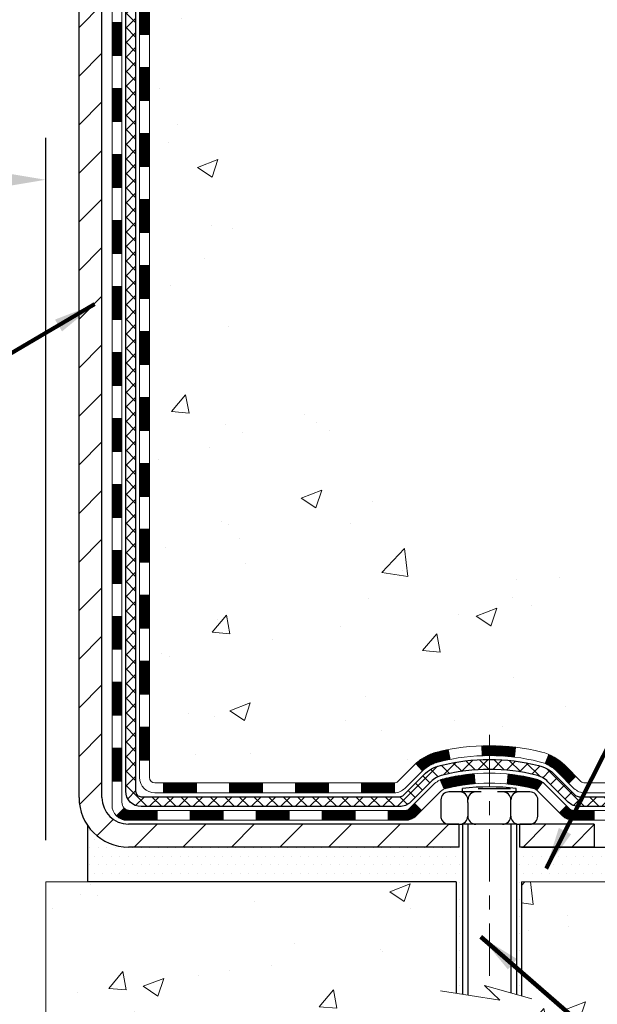
# Model space of a CAD drawing. Extents: x -7 to 3254, y -7 to 1977.
# Drawn here: x 20 to 25, y 8 to 15 of the extents above; entities that cross this region are included whole.
import ezdxf

# ---------------------------------------------------------------- set-up
doc = ezdxf.new("R2010")
doc.units = 0
doc.header["$LTSCALE"] = 5
doc.header["$MEASUREMENT"] = 0
doc.linetypes.add('CENTERX2', pattern=[4, 2.5, -0.5, 0.5, -0.5])
doc.layers.get('DEFPOINTS').update_dxf_attribs({"linetype": 'CONTINUOUS'})
for name, color, linetype, lineweight in [('CENTERLINE - L', 1, 'CENTERX2', 18), ('CONCRETE - H', 130, 'CONTINUOUS', 9), ('CONCRETE - L', 132, 'CONTINUOUS', 13), ('DECK COAT - H', 20, 'CONTINUOUS', 20), ('DECK COAT - L', 22, 'CONTINUOUS', 18), ('DIMS', 50, 'CONTINUOUS', 25), ('MIG FOOT - H', 251, 'CONTINUOUS', 20), ('MIG FOOT - L', 7, 'CONTINUOUS', 30), ('PVC SIDESHEET - H', 170, 'CONTINUOUS', 20), ('PVC SIDESHEET - L', 150, 'CONTINUOUS', 25), ('SCREW - L', 1, 'CONTINUOUS', 25), ('SETTING BED - H', 210, 'CONTINUOUS', 20), ('SETTING BED - L', 212, 'CONTINUOUS', 25), ('TEXT - 4', 241, 'CONTINUOUS', 25)]:
    doc.layers.add(name, color=color, linetype=linetype, lineweight=lineweight)
doc.layers.add('DECKCOAT', color=1, linetype='CONTINUOUS')
doc.layers.add('METAL11', color=7, linetype='CONTINUOUS')
doc.styles.add('ROMANS', font='romans', dxfattribs={"width": 0.9})
doc.dimstyles.get("Standard").update_dxf_attribs({"dimtxt": 0.18, "dimasz": 0.18, "dimexe": 0.18, "dimexo": 0.0625, "dimgap": 0.09, "dimtad": 0, "dimtih": 1, "dimtoh": 1, "dimdec": 4, "dimzin": 0, "dimdsep": 46, "dimtxsty": 'Standard', "dimcen": 0.09, "dimadec": 0, "dimazin": 0, "dimtfac": 1, "dimtdec": 4, "dimtofl": 0, "dimtmove": 0, "dimatfit": 3, "dimfxl": 1, "dimtolj": 1, "dimtzin": 0, "dimarcsym": 0})

# ---------------------------------------------------------------- blocks, each defined once
blk = doc.blocks.new('*D23')
at = {"layer": 'DEFPOINTS', "color": 0, "transparency": 16777216}
for p in [(30.07852970475892, 20.19314595287869), (24.87500145488548, 8.990322024876946), (25.32541933614278, 8.990322024876946)]:
    blk.add_point(p, dxfattribs=at)
at = {"layer": 'DIMS', "color": 0, "lineweight": -2, "transparency": 16777216}
for p, q in [((29.77852970475892, 20.19314595287869), (25.02541933614278, 20.19314595287869)), ((25.32541933614278, 19.89314595287869), (25.32541933614278, 17.04822456684514)), ((25.32541933614278, 9.290322024876946), (25.32541933614278, 15.64822456684514)), ((25.17500145488548, 8.990322024876946), (25.62541933614278, 8.990322024876946))]:
    blk.add_line(p, q, dxfattribs=at)
at = {"layer": 'DIMS', "color": 0, "transparency": 16777216}
for points in [[(25.27541933614278, 19.89314595287869), (25.37541933614278, 19.89314595287869), (25.32541933614278, 20.19314595287869)], [(25.27541933614278, 9.290322024876946), (25.37541933614278, 9.290322024876946), (25.32541933614278, 8.990322024876946)]]:
    blk.add_solid(points, dxfattribs=at)
at = {"layer": 'DIMS', "color": 0, "transparency": 16777216, "insert": (25.32541933614277, 16.34822456684515), "char_height": 0.3, "attachment_point": 5}
blk.add_mtext('\\A1;11 3/16 IN\\P [284.6mm]', dxfattribs=at)
blk = doc.blocks.new('*D34')
at = {"layer": 'DEFPOINTS', "color": 0, "transparency": 16777216}
for p in [(8.578529704761365, 14.75583023386957), (20.57852970476137, 13.76918404803223), (20.57852970476137, 8.740321649614543)]:
    blk.add_point(p, dxfattribs=at)
at = {"layer": 'DIMS', "color": 0, "lineweight": -2, "transparency": 16777216}
for p, q in [((8.578529704761365, 14.45583023386957), (8.578529704761365, 13.46918404803223)), ((20.57852970476137, 9.040321649614544), (20.57852970476137, 14.06918404803223)), ((8.878529704761366, 13.76918404803223), (12.93123178076315, 13.76918404803223)), ((20.27852970476136, 13.76918404803223), (15.98123178076315, 13.76918404803223))]:
    blk.add_line(p, q, dxfattribs=at)
at = {"layer": 'DIMS', "color": 0, "transparency": 16777216}
for points in [[(8.878529704761366, 13.81918404803223), (8.878529704761366, 13.71918404803223), (8.578529704761365, 13.76918404803223)], [(20.27852970476136, 13.81918404803223), (20.27852970476136, 13.71918404803223), (20.57852970476137, 13.76918404803223)]]:
    blk.add_solid(points, dxfattribs=at)
at = {"layer": 'DIMS', "color": 0, "transparency": 16777216, "insert": (14.45623178076315, 13.76918404803223), "char_height": 0.3, "attachment_point": 5}
blk.add_mtext('\\A1;12 IN\\P [304.8mm]', dxfattribs=at)

msp = doc.modelspace()

# ---------------------------------------------------------------- hatches: boundary and pattern name
at = {"layer": 'CONCRETE - H'}
h = msp.add_hatch(dxfattribs=at)
h.set_pattern_fill('AR-CONC', color=256, scale=0.21)
h.set_pattern_definition([(49.99999999999999, (0, 0), (1.506246383461582, -0.1317794834634497), [0.1575, -1.7325]), (355, (0, 0), (-0.2913778005873, 1.579603480770025), [0.126, -1.386]), (100.45144446, (0.1255205301, -0.0109816224), (1.214868578126935, 1.447823981034122), [0.1338544032, -1.4723984352]), (46.18420000000002, (0, 0.42), (2.241206794410302, -0.3475904896654607), [0.23625, -2.598749999999999]), (96.63563549, (0.1867671645, 0.3910340553), (1.96279008591588, 2.045649061626556), [0.2007817182, -2.208598895999999]), (351.1841639899999, (0, 0.42), (1.962790084615023, 2.045649060566979), [0.189, -2.0790000021]), (21, (0.21, 0.315), (1.25350480944877, -0.8454996703972115), [0.1575, -1.7325]), (326.0000000000001, (0.21, 0.315), (0.5109621970353216, 1.522815094598391), [0.126, -1.386]), (71.45144474, (0.3144587334, 0.2445416946), (1.764466991132939, 0.677315420893343), [0.133854399, -1.4723984352]), (37.50000000000001, (0, 0), (0.0255356961663104, 0.6990770930457542), [0, -1.3692, 0, -1.407, 0, -1.39125]), (7.499999999999999, (0, 0), (0.552446028628512, 0.8282645949529565), [0, -0.8021999999999999, 0, -1.3377, 0, -0.53025]), (327.5, (-0.4683, 0), (1.121027115962059, -0.04736523064219748), [0, -0.525, 0, -1.638, 0, -2.1735]), (317.5, (-0.6783, 0), (1.224690955619011, 0.2102204628978672), [0, -0.6825, 0, -1.0878, 0, -1.5435])])
edge = h.paths.add_edge_path()
edge.add_spline(control_points=[(31.13458818010707, 20.19314595287869), (31.43539049322888, 17.75962219131225), (22.26054258523809, 22.09673971496813), (20.52866892937521, 9.94865246392158), (27.49568827591565, 11.02837955972391), (27.49881352951054, 8.99335060675195), (27.68974834830857, 8.740321649634325)], knot_values=[0, 0, 0, 0, 6.792790343250413, 14.25659155228506, 18.94659182756478, 19.81661350526292, 19.81661350526292, 19.81661350526292, 19.81661350526292], degree=3, periodic=0)
edge.add_line((27.68974834830863, 8.740321649632278), (27.19674518031076, 8.74032164963296))
edge.add_line((27.19674518031076, 8.74032164963296), (27.19674366433145, 8.937171658146099))
edge.add_line((27.19674366433145, 8.937171658146099), (26.52706299628659, 8.937171658146099))
edge.add_arc((26.52706299658698, 8.976541660428316), 0.03937000228221699, 239.99490622574478, 269.9999995628391, ccw=False)
edge.add_line((26.50737496433385, 8.942447988497861), (26.37161405671361, 9.020829584993521))
edge.add_arc((26.31649908866875, 8.92536065814591), 0.110236000000095, 60.00181964785741, 89.99999999987259)
edge.add_line((26.31649908866899, 9.035596658146005), (25.40854114763994, 9.035596658146005))
edge.add_arc((25.40854114794486, 9.074966660459717), 0.03937000231371179, 239.9949062406729, 269.9999995562366, ccw=False)
edge.add_line((25.38885311568487, 9.040872988496858), (24.70876592952595, 9.433520991255477))
edge.add_arc((24.6487690207534, 9.329596158140584), 0.1200000000009194, 60.00170426863298, 89.9999999998202)
edge.add_line((24.64876902075378, 9.449596158141503), (24.43732763819401, 9.449596158141844))
edge.add_arc((24.43732763849848, 9.488966159674321), 0.03937000153247716, 224.9937611147373, 269.9999995568933, ccw=False)
edge.add_line((24.40948581226354, 9.461130396121462), (24.2930223200861, 9.57759388829902))
edge.add_arc((24.04332034577822, 9.327891913990927), 0.3531319186176872, 45.00000000002549, 76.09799910886395)
edge.add_arc((23.75403575269627, 8.159122140551062), 1.557170273115276, 76.09799910896278, 103.902000891072)
edge.add_arc((23.46475115961348, 9.327891913990339), 0.3531319186180545, 103.9020008911338, 132.1169401458474)
edge.add_line((23.22792466391172, 9.589837257297859), (23.09858266117618, 9.461127364169897))
edge.add_arc((23.07074386676365, 9.488966158790378), 0.03937000076536298, 269.9955881796125, 314.9999997860107, ccw=False)
edge.add_line((23.07074083524242, 9.44959615814173), (21.35983573275843, 9.44959615814173))
edge.add_arc((21.35983876491281, 9.488966158224226), 0.03937000019925922, 180.0000001201117, 269.99558725810505, ccw=False)
edge.add_line((21.32046876471355, 9.488966158141693), (21.32046876471094, 17.54685828378274))
edge.add_arc((21.3598387647108, 17.54685828378287), 0.03936999999985957, 107.30237723719759, 180.0000000001861, ccw=False)
edge.add_arc((21.22052672394263, 17.99407239761923), 0.4290404058596113, 287.3023772371861, 306.9749010396761)
edge.add_arc((21.14404038413385, 18.05618048975848), 0.5251995961844237, 309.566644175653, 345.6920565175341)
edge.add_arc((20.07409019773501, 18.34303551657555), 1.632909065609131, 345.2170686115318, 355.1808035833498)
edge.add_arc((20.34325666991237, 18.10910759213673), 1.361411651893431, 4.074979495413017, 18.33505396016206)
edge.add_arc((21.2087860476443, 18.40166249690703), 0.4478254090913846, 17.6402559384931, 71.87109708272585)
edge.add_arc((21.37886381620807, 18.87884606115337), 0.06004988997899548, 193.4822306558128, 239.2153921070368, ccw=False)
edge.add_line((21.32046876471094, 18.86484580232946), (21.32046876471094, 19.05408085118802))
edge.add_line((21.32046876471094, 19.05408085118802), (21.22204376471126, 19.05408085118802))
edge.add_line((21.22204376471126, 19.05408085118802), (21.22204376471126, 19.05863340730809))
edge.add_arc((21.26141376471119, 19.05863340730838), 0.03936999999993063, 122.90315213937961, 180.0000000004136, ccw=False)
edge.add_line((21.24002716807536, 19.09168806483694), (21.55524510853121, 19.29563629630979))
edge.add_arc((21.37427302160493, 19.49678629054911), 0.2705775608377921, 311.9773110940715, 358.530711149275)
edge.add_line((21.64476161992133, 19.48984837949752), (21.93267430013333, 19.48984837949752))
edge.add_arc((21.93387814167676, 19.56738469543438), 0.07754566089423381, 269.11048781214, 360.8895121878601)
edge.add_line((22.01141445761363, 19.56858853697781), (22.01141445761363, 20.19314595287858))
edge.add_line((22.01141445761363, 20.19314595287858), (31.13458818010707, 20.19314595287858))
h = msp.add_hatch(dxfattribs=at)
h.set_pattern_fill('AR-CONC', color=256, scale=0.21)
h.set_pattern_definition([(49.99999999999999, (-300.3723017250776, 657.7406290017213), (1.506246383461582, -0.1317794834634497), [0.1575, -1.7325]), (355, (-300.3723017250776, 657.7406290017213), (-0.2913778005873, 1.579603480770025), [0.126, -1.386]), (100.45144446, (-300.2467811949776, 657.7296473793214), (1.214868578126935, 1.447823981034122), [0.1338544031999999, -1.472398435199999]), (46.18420000000002, (-300.3723017250776, 658.1606290017213), (2.241206794410302, -0.3475904896654607), [0.2362499999999999, -2.598749999999998]), (96.63563549, (-300.1855345605776, 658.1316630570213), (1.96279008591588, 2.045649061626556), [0.2007817182, -2.208598895999999]), (351.1841639899999, (-300.3723017250776, 658.1606290017213), (1.962790084615023, 2.045649060566979), [0.189, -2.0790000021]), (21, (-300.1623017250776, 658.0556290017214), (1.25350480944877, -0.8454996703972115), [0.1575, -1.7325]), (326.0000000000001, (-300.1623017250776, 658.0556290017214), (0.5109621970353216, 1.522815094598391), [0.126, -1.386]), (71.45144474, (-300.0578429916776, 657.9851706963213), (1.764466991132939, 0.677315420893343), [0.133854399, -1.4723984352]), (37.50000000000001, (-300.3723017250776, 657.7406290017213), (0.0255356961663104, 0.6990770930457542), [0, -1.3692, 0, -1.407, 0, -1.39125]), (7.499999999999999, (-300.3723017250776, 657.7406290017213), (0.552446028628512, 0.8282645949529565), [0, -0.8021999999999999, 0, -1.3377, 0, -0.53025]), (327.5, (-300.8406017250776, 657.7406290017213), (1.121027115962059, -0.04736523064219748), [0, -0.525, 0, -1.638, 0, -2.1735]), (317.5, (-301.0506017250776, 657.7406290017213), (1.224690955619011, 0.2102204628978672), [0, -0.6825, 0, -1.0878, 0, -1.5435])])
edge = h.paths.add_edge_path()
edge.add_line((27.68974531635257, 8.740321649634438), (23.98425652030602, 8.740321649624093))
edge.add_line((23.98425652030602, 8.740321649624093), (23.98425652030829, 7.924642307294334))
edge.add_line((23.98425652030829, 7.924642307294334), (23.71867209076248, 7.997818113592075))
edge.add_line((23.71867209076248, 7.997818113591961), (23.8289239055519, 7.894373833025497))
edge.add_line((23.8289239055519, 7.894373833025497), (23.51677390984406, 7.943471699705697))
edge.add_line((23.51677390984406, 7.943471699705697), (23.51677390984179, 8.740321649622729))
edge.add_line((23.51677390984179, 8.740321649622729), (20.57852970476137, 8.740321649614543))
edge.add_line((20.57852970476137, 8.740321649614543), (20.57852970476705, 6.726975060172435))
edge.add_spline(control_points=[(20.57852970476705, 6.726975060172435), (21.03962219749286, 6.744691592335812), (21.99235169527856, 6.787094790562151), (23.81699502288461, 6.089877223206599), (25.13252560049182, 8.087128193573108), (27.47274940291408, 7.594204534296978), (27.65251922253458, 8.543697932542045), (27.68974531635263, 8.740321649634552)], knot_values=[0, 0, 0, 0, 1.397551146503629, 2.888565365302089, 5.206812424723215, 7.35300153661851, 7.913503546362432, 7.913503546362432, 7.913503546362432, 7.913503546362432], degree=3, periodic=0)
at = {"layer": 'DECK COAT - H'}
h = msp.add_hatch(dxfattribs=at)
h.set_pattern_fill('ANSI31', color=256, scale=0.03937, style=0)
h.set_pattern_definition([(45, (-163.2076477142445, 97.64346464739901), (-0.003479849246914297, 0.003479849246914297), [])])
h.paths.add_polyline_path([(21.24959973275867, 11.73832971551269), (21.32046573275869, 11.73832971551269), (21.32046573275858, 11.50210971551269), (21.24959973275855, 11.50210971551269)])
h.paths.add_polyline_path([(21.2495997327589, 12.2107697155127), (21.32046573275892, 12.2107697155127), (21.32046573275881, 11.97454971551269), (21.24959973275878, 11.97454971551269)])
h.paths.add_polyline_path([(21.24959973275924, 12.6832097155127), (21.32046573275915, 12.6832097155127), (21.32046573275903, 12.4469897155127), (21.24959973275901, 12.4469897155127)])
h.paths.add_polyline_path([(21.24959973275946, 13.15564971551271), (21.32046573275937, 13.15564971551271), (21.32046573275926, 12.91942971551271), (21.24959973275924, 12.91942971551271)])
h.paths.add_polyline_path([(21.24959973275969, 13.62808971551271), (21.32046573275971, 13.62808971551271), (21.32046573275949, 13.39186971551271), (21.24959973275958, 13.39186971551271)])
h.paths.add_polyline_path([(21.24959973275992, 14.10052971551272), (21.32046573275994, 14.10052971551272), (21.32046573275971, 13.86430971551272), (21.2495997327598, 13.86430971551272)])
h.paths.add_polyline_path([(21.24959973276015, 14.57296971551273), (21.32046573276017, 14.57296971551273), (21.32046573276006, 14.33674971551272), (21.24959973276003, 14.33674971551272)])
h.paths.add_polyline_path([(21.24959973276037, 15.04540971551273), (21.3204657327604, 15.04540971551273), (21.32046573276028, 14.80918971551273), (21.24959973276026, 14.80918971551273)])
h.paths.add_polyline_path([(21.2495997327606, 15.51784971551274), (21.32046573276062, 15.51784971551274), (21.32046573276051, 15.28162971551274), (21.24959973276049, 15.28162971551274)])
h.paths.add_polyline_path([(21.05274973276238, 11.58761584413196), (21.12361573275876, 11.58761584413196), (21.12361573275865, 11.35139584413196), (21.05274973276192, 11.35139584413196)])
h.paths.add_polyline_path([(21.0527497327634, 12.06005584413197), (21.12361573275911, 12.06005584413197), (21.12361573275899, 11.82383584413196), (21.05274973276295, 11.82383584413196)])
h.paths.add_polyline_path([(21.05274973276443, 12.53249584413197), (21.12361573275933, 12.53249584413197), (21.12361573275922, 12.29627584413197), (21.05274973276386, 12.29627584413197)])
h.paths.add_polyline_path([(21.05274973276534, 13.00493584413198), (21.12361573275967, 13.00493584413198), (21.12361573275945, 12.76871584413198), (21.05274973276488, 12.76871584413198)])
h.paths.add_polyline_path([(21.05274973276624, 13.47737584413198), (21.1236157327599, 13.47737584413198), (21.12361573275979, 13.24115584413198), (21.05274973276579, 13.24115584413198)])
h.paths.add_polyline_path([(21.05274973276727, 13.94981584413199), (21.12361573276013, 13.94981584413199), (21.12361573276002, 13.71359584413199), (21.05274973276681, 13.71359584413199)])
h.paths.add_polyline_path([(21.05274973276829, 14.422255844132), (21.12361573276047, 14.422255844132), (21.12361573276036, 14.18603584413199), (21.05274973276784, 14.18603584413199)])
h.paths.add_polyline_path([(21.0527497327692, 14.894695844132), (21.12361573276081, 14.894695844132), (21.12361573276058, 14.658475844132), (21.05274973276875, 14.658475844132)])
h.paths.add_polyline_path([(21.05274973277022, 15.36713584413201), (21.12361573276104, 15.36713584413201), (21.12361573276092, 15.13091584413201), (21.05274973276966, 15.13091584413201)])
h.paths.add_polyline_path([(21.05274973277125, 15.83957584413201), (21.12361573276127, 15.83957584413201), (21.12361573276115, 15.60335584413201), (21.05274973277068, 15.60335584413201)])
h = msp.add_hatch(dxfattribs=at)
h.set_pattern_fill('ANSI31', color=256, scale=0.03937, style=0)
h.set_pattern_definition([(45, (-163.2076477142448, -107.8943688912891), (-0.003479849246914297, 0.003479849246914297), [])])
h.paths.add_polyline_path([(21.24959973275764, 9.848571322113003), (21.32046573275767, 9.848571322112889), (21.32046573275755, 9.612351322112886), (21.24959973275753, 9.612351322113)])
h.paths.add_polyline_path([(21.24959973275787, 10.32101132211301), (21.3204657327579, 10.32101132211289), (21.32046573275778, 10.08479132211289), (21.24959973275787, 10.08479132211301)])
h.paths.add_polyline_path([(21.24959973275821, 10.79344971551268), (21.32046573275812, 10.79344971551268), (21.32046573275812, 10.5572313221129), (21.2495997327581, 10.55723132211301)])
h.paths.add_polyline_path([(21.24959973275844, 11.26588971551269), (21.32046573275846, 11.26588971551269), (21.32046573275835, 11.02966971551268), (21.24959973275833, 11.02966971551268)])
h.paths.add_polyline_path([(21.05274973275954, 10.17029584413194), (21.12361573275797, 10.17029584413194), (21.12361573275786, 9.93407584413194), (21.05274973275897, 9.93407584413194)])
h.paths.add_polyline_path([(21.05274973276045, 10.64273584413195), (21.1236157327582, 10.64273584413195), (21.12361573275808, 10.40651584413195), (21.05274973275999, 10.40651584413195)])
h.paths.add_polyline_path([(21.05274973276147, 11.11517584413195), (21.12361573275854, 11.11517584413195), (21.12361573275831, 10.87895584413195), (21.05274973276101, 10.87895584413195)])
h = msp.add_hatch(dxfattribs=at)
h.set_pattern_fill('ANSI31', color=256, scale=0.03937, style=0)
h.set_pattern_definition([(45, (-159.4205886965267, -152.5368614211086), (-0.003479849246914297, 0.003479849246914297), [])])
h.paths.add_polyline_path([(21.89301282074001, 9.44959615814173), (22.12923282073979, 9.44959615814173), (22.12923282073979, 9.378730158141707), (21.89301282074001, 9.378730158141707)])
h.paths.add_polyline_path([(22.08474472073993, 9.25274615814169), (22.32096472073971, 9.25274615814169), (22.32096472073971, 9.181880158141666), (22.08474472073993, 9.181880158141666)])
h.paths.add_polyline_path([(21.61230472073993, 9.25274615814169), (21.8485247207397, 9.25274615814169), (21.8485247207397, 9.181880158141666), (21.61230472073993, 9.181880158141666)])
edge = h.paths.add_edge_path()
edge.add_arc((21.18267073275734, 9.311801158141748), 0.05905499999999223, 225.0000000000195, 270.0000000000276)
edge.add_line((21.18267073275746, 9.25274615814169), (21.3760847207397, 9.25274615814169))
edge.add_line((21.3760847207397, 9.25274615814169), (21.3760847207397, 9.181880158141666))
edge.add_line((21.3760847207397, 9.181880158141666), (21.1629857327577, 9.181880158141666))
edge.add_arc((21.16298573275623, 9.292116158135286), 0.1102359999936198, 224.9999999980676, 270.00000000072384, ccw=False)
edge.add_line((21.08503710962731, 9.214167535011597), (21.14091254179453, 9.270042967178824))
h.paths.add_polyline_path([(21.05274973275851, 9.697855844132164), (21.12361573275763, 9.697687211110178), (21.12361573275751, 9.461467211110175), (21.05274973275806, 9.46163584413216)])
h.paths.add_polyline_path([(21.42057282074001, 9.44959615814173), (21.65679282073978, 9.44959615814173), (21.65679282073978, 9.378730158141707), (21.42057282074001, 9.378730158141707)])
h = msp.add_hatch(dxfattribs=at)
h.set_pattern_fill('ANSI31', color=256, scale=0.03937, style=0)
h.set_pattern_definition([(45, (-168.2640859489229, -152.6365567458161), (-0.003479849246914297, 0.003479849246914297), [])])
h.paths.add_polyline_path([(22.36545282074002, 9.44959615814173), (22.60167282073979, 9.44959615814173), (22.60167282073979, 9.378730158141707), (22.36545282074002, 9.378730158141707)])
h.paths.add_polyline_path([(22.83789282074002, 9.44959615814173), (23.07074083524157, 9.44959615814173, 0.02144170134057288), (23.07411282074025, 9.449740826864627), (23.0741128207398, 9.378730158141707), (22.83789282074002, 9.378730158141707)])
h.paths.add_polyline_path([(23.22792163195578, 9.589837257297972, -0.1237366593047226), (23.37990396716947, 9.670679924833735, -0.01313217533143259), (23.45977904982982, 9.688237583096111), (23.47317037960482, 9.618648343677478, 0.01313217533147817), (23.39693036993884, 9.601889725206547, 0.1237366593049013), (23.27544762878443, 9.537270446652428)])
h.paths.add_polyline_path([(22.55718472073994, 9.25274615814169), (22.79340472073972, 9.25274615814169), (22.79340472073972, 9.181880158141666), (22.55718472073994, 9.181880158141666)])
h.paths.add_polyline_path([(23.40166338918726, 9.470875667819655, -0.04324640446576285), (23.42719953041779, 9.479596036980638, -0.04070359398944642), (23.64544363574186, 9.515101364605698), (23.65110059333455, 9.444461511924601, 0.04070359398944876), (23.44422593318706, 9.410805837353564, 0.04324640446531137), (23.43026914931596, 9.406039717580143)])
h.paths.add_polyline_path([(23.02962472073995, 9.25274615814169), (23.15227877499461, 9.25274615814169, 0.1989123673794921), (23.18011756896982, 9.264277364166333), (23.21881349259564, 9.302973287792156), (23.26892332175129, 9.252863458636511), (23.23022739812546, 9.214167535010802, -0.198912367379553), (23.15227877499473, 9.181880158141666), (23.02962472073995, 9.181880158141666)])
h.paths.add_polyline_path([(23.69995766787059, 9.715353212124683, -0.008683585791257758), (23.7540327207401, 9.716292413666338), (23.7540327207401, 9.645426413666314, 0.008683585791259676), (23.70241859508116, 9.644529954692757)])
h.paths.add_polyline_path([(23.7540327207401, 9.716292413666338, -0.03014854381015566), (23.94130710553947, 9.70499004055796), (23.93278434680059, 9.63463840561269, 0.03014854381015595), (23.7540327207401, 9.645426413666314)])
h.paths.add_polyline_path([(23.8879705298047, 9.512832563334086, -0.03601941678383571), (24.08086591106184, 9.479596036980865, -0.0935601540946129), (24.13358631565376, 9.45546755976693), (24.09265385756549, 9.39761841257473, 0.09356015409565223), (24.06383950829246, 9.410805837353792, 0.03601941678380825), (23.88099302828203, 9.442310904047645)])
h.paths.add_polyline_path([(24.25627208008297, 9.235733498281888), (24.30638190923827, 9.285843327437533), (24.32794787250947, 9.264277364166446, 0.1989123673796988), (24.35578666648479, 9.25274615814169), (24.50303046648486, 9.25274615814169), (24.50303046648486, 9.181880158141666), (24.35578666648468, 9.181880158141666, -0.1989123673795969), (24.27783804335394, 9.214167535010802)])
h.paths.add_polyline_path([(24.24290945897513, 9.527484059143035, 0.09785809462208828), (24.15198977352355, 9.58839977436287), (24.17927320386781, 9.653803171710706, -0.09785809462147925), (24.29301928812976, 9.577593888299134), (24.37235985095975, 9.49825332546925), (24.32225002180445, 9.448143496313605)])
at = {"layer": 'MIG FOOT - H'}
h = msp.add_hatch(dxfattribs=at)
h.set_pattern_fill('ANSI31', color=256, scale=1.9685, style=0)
h.set_pattern_definition([(45, (-928.5913191619962, -447.3695207726121), (-0.1739924623457148, 0.1739924623457148), [])])
h.paths.add_polyline_path([(20.98053122073912, 18.95598114962388), (20.81653122073914, 18.95598114962388), (20.81653122073959, 18.39348114962388), (20.98053122073958, 18.39348114962388)])
edge = h.paths.add_edge_path()
edge.add_line((20.98053122073867, 18.01848114962388), (20.81653122073982, 18.01848114962388))
edge.add_line((20.81653122073982, 18.01848114962388), (20.81653122073948, 9.344651149624042))
edge.add_arc((21.1708612207396, 9.344651149624156), 0.3543300000001182, 180.0000000000092, 269.9999999999816)
edge.add_line((21.17086122073948, 8.990321149624151), (23.53528118973935, 8.990321149624151))
edge.add_line((23.53528118973935, 8.990321149624151), (23.53528118973912, 9.154321149624138))
edge.add_line((23.53528118973912, 9.154321149624138), (21.17086122073948, 9.154321149624138))
edge.add_arc((21.17086122073937, 9.344651149624042), 0.1903299999999604, 179.9999999999829, 270.0000000000342, ccw=False)
edge.add_line((20.98053122073946, 9.344651149624042), (20.98053122073867, 18.01848114962377))
h.paths.add_polyline_path([(24.50403122073936, 9.154321149624138), (23.97278425173926, 9.154321149623911), (23.97278425173914, 8.990321149623924), (24.50403122073936, 8.990321149624151)])
at = {"layer": 'PVC SIDESHEET - H'}
h = msp.add_hatch(dxfattribs=at)
h.set_pattern_fill('ANSI37', color=256, scale=0.59055, style=0)
h.set_pattern_definition([(45, (-163.2076477142445, 97.64346464739901), (-0.05219773870371446, 0.05219773870371446), []), (135, (-163.2076477142445, 97.64346464739901), (-0.05219773870371446, -0.05219773870371446), [])])
edge = h.paths.add_edge_path()
edge.add_line((21.15117473275785, 9.390541158141787), (21.15117473275853, 17.60940057608025))
edge.add_line((21.15117473275842, 17.60940057608013), (21.22204073275265, 17.60940057608013))
edge.add_line((21.22204073275276, 17.60940057608013), (21.22204073275788, 9.390541158141673))
edge.add_arc((21.26141073275772, 9.39054115814156), 0.0393699999999626, 539.999999999876, 630.0000000000828)
edge.add_line((21.26141073275784, 9.351171158141597), (23.11150980511837, 9.351171158141597))
edge.add_arc((23.11150980511837, 9.39054115814156), 0.03936999999984891, 270, 315)
edge.add_line((23.13934859909358, 9.362702364166353), (23.28464313828778, 9.507996903360436))
edge.add_arc((23.46474812765672, 9.327891913991493), 0.254706918616741, 463.9020008910764, 495, ccw=False)
edge.add_arc((23.7540327207401, 8.159122140551972), 1.458745273114345, 450.00000000000114, 463.9020008910778, ccw=False)
edge.add_line((23.7540327207401, 9.617867413666318), (23.7540327207401, 9.547001413666294))
edge.add_arc((23.7540327207401, 8.159122140551972), 1.387879273114407, 450.0000000000023, 463.9020008910806)
edge.add_arc((23.46474812765661, 9.327891913991607), 0.1838409186166517, 463.9020008910817, 495.0000000000188)
edge.add_line((23.33475296744319, 9.457887074205019), (23.18945842824922, 9.312592535010936))
edge.add_arc((23.11150980511837, 9.390541158141673), 0.1102359999999185, 269.9999999999852, 315.0000000000209, ccw=False)
edge.add_line((23.11150980511837, 9.2803051581418), (21.26141073275784, 9.2803051581418))
edge.add_arc((21.26141073275784, 9.390541158141787), 0.1102359999999862, 180, 270, ccw=False)
edge = h.paths.add_edge_path()
edge.add_arc((23.75403272073999, 8.159122140551972), 1.458745273114317, 436.0979991089357, 449.9999999999967, ccw=False)
edge.add_arc((24.04331731382314, 9.327891913991834), 0.2547069186164354, 405.00000000000455, 436.0979991089393, ccw=False)
edge.add_line((24.22342230319197, 9.507996903360663), (24.36871684238628, 9.362702364166353))
edge.add_arc((24.3965556363616, 9.390541158141787), 0.03937000000000822, 225, 270)
edge.add_line((24.3965556363616, 9.35117115814171), (24.62239294873092, 9.35117115814171))
edge.add_arc((24.62239294873092, 9.231171158141706), 0.1200000000000045, 419.9999999999996, 450, ccw=False)
edge.add_line((24.68239294873098, 9.33509420659584), (25.36247917982922, 8.942446237999093))
edge.add_arc((25.3821641798292, 8.976541658146061), 0.03936999999995876, 239.999999999949, 270)
edge.add_line((25.3821641798292, 8.937171658146099), (26.32704521641898, 8.937171658146099))
edge.add_line((26.32704521641898, 8.937171658146099), (26.32704521641898, 8.866305658146075))
edge.add_line((26.32704521641898, 8.866305658146075), (25.3821641798292, 8.866305658146075))
edge.add_arc((25.3821641798292, 8.976541658146061), 0.110235999999901, 239.9999999999919, 270.0000000000148, ccw=False)
edge.add_line((25.32704617982921, 8.881074481734458), (24.64484039665462, 9.274946174293063))
edge.add_arc((24.62484039665463, 9.240305158141723), 0.03999999999995874, 419.999999999996, 450)
edge.add_line((24.62484039665463, 9.280305158141687), (24.39655563636148, 9.2803051581418))
edge.add_arc((24.3965556363616, 9.390541158141787), 0.1102359999999862, 225.0000000000209, 269.9999999999852, ccw=False)
edge.add_line((24.31860701323075, 9.312592535010822), (24.17331247403621, 9.457887074205246))
edge.add_arc((24.04331731382314, 9.327891913992062), 0.1838409186162981, 405.0000000000345, 436.0979991089454)
edge.add_arc((23.75403272073987, 8.159122140551972), 1.387879273114356, 436.0979991089382, 449.9999999999941)
edge.add_line((23.7540327207401, 9.547001413666294), (23.7540327207401, 9.617867413666318))
at = {"layer": 'SETTING BED - H', "linetype": 'Continuous'}
h = msp.add_hatch(dxfattribs=at)
h.set_pattern_fill('DOTS', color=256, scale=0.9842500000000001, style=0)
h.set_pattern_definition([(7.016477563892661e-15, (4.592015918967434, -0.6106821162654796), (0.0307578125, 0.061515625), [0, -0.061515625])])
edge = h.paths.add_edge_path()
edge.add_line((23.51677390984179, 8.740321649622729), (23.51677390984406, 7.943471699705697))
edge.add_line((23.51677390984406, 7.943471699705697), (23.56117593963796, 7.936487733762647))
edge.add_line((23.56117593963796, 7.936487733762647), (23.56117593963796, 9.154321149624138))
edge.add_line((23.56117593963796, 9.154321149624138), (23.53528118974003, 9.154321149624138))
edge.add_line((23.53528118974003, 9.154321149624138), (23.53528118974003, 8.990321149624151))
edge.add_line((23.53528118974003, 8.990321149624151), (21.17086122073948, 8.990321149624037))
edge.add_arc((21.17086122073886, 9.344651149621427), 0.3543299999973897, 214.832245783393, 270.0000000001011, ccw=False)
edge.add_line((20.88001727649265, 9.14226649359864), (20.88001647288428, 8.740321649615339))
edge.add_line((20.88001647288428, 8.740321649615339), (23.51677390984179, 8.740321649622729))
h.paths.add_polyline_path([(23.94688950184269, 9.154321149624138), (23.97278425174005, 9.154321149624138), (23.97278425174005, 8.990321149624037), (24.87500297086359, 8.990321149626538), (25.30801480673136, 8.740321649627731), (23.98425652030602, 8.740321649624093), (23.98425652030829, 7.924642307294334), (23.94688950184269, 7.934937947403341)])

# ---------------------------------------------------------------- linework, layer by layer
at = {"layer": 'CENTERLINE - L', "ltscale": 0.03}
msp.add_line((23.7540327207401, 9.793419763539873), (23.7540327207401, 7.988874696330186), dxfattribs=at)
at = {"layer": 'CONCRETE - L'}
for p, q in [((20.57852970476137, 8.740321649614543), (20.57852970476705, 6.726975060172435)), ((20.57852970476137, 8.740321649614543), (23.51677390984179, 8.740321649622729)), ((23.51677390984406, 7.943471699705697), (23.51677390984179, 8.740321649622729)), ((23.98425652030602, 8.740321649624093), (23.98425652030829, 7.924642307294334)), ((23.98425652030602, 8.740321649624093), (27.68974531635257, 8.740321649634438))]:
    msp.add_line(p, q, dxfattribs=at)
msp.add_lwpolyline([(24.05777993616158, 7.904384586440528), (23.71867209076248, 7.997818113591961), (23.8289239055519, 7.894373833025497), (23.40462144845975, 7.961112086291109)], dxfattribs=at)
at = {"layer": 'DECK COAT - L'}
for p, q in [((21.0527497327692, 14.894695844132), (21.12361573276922, 14.894695844132)), ((21.24959973276242, 14.80918971551273), (21.32046573276244, 14.80918971551273)), ((21.05274973276806, 14.658475844132), (21.12361573276809, 14.658475844132)), ((21.24959973276117, 14.57296971551273), (21.32046573276119, 14.57296971551273)), ((21.05274973276784, 14.422255844132), (21.12361573276786, 14.422255844132)), ((21.24959973276106, 14.33674971551272), (21.32046573276108, 14.33674971551272)), ((21.05274973276784, 14.18603584413199), (21.12361573276786, 14.18603584413199)), ((21.24959973276094, 14.10052971551272), (21.32046573276097, 14.10052971551272)), ((21.05274973276647, 13.94981584413199), (21.1236157327665, 13.94981584413199)), ((21.24959973275969, 13.86430971551272), (21.32046573275971, 13.86430971551272)), ((21.05274973276647, 13.71359584413199), (21.1236157327665, 13.71359584413199)), ((21.24959973275958, 13.62808971551271), (21.3204657327596, 13.62808971551271)), ((21.05274973276636, 13.47737584413198), (21.12361573276638, 13.47737584413198)), ((21.24959973275946, 13.39186971551271), (21.32046573275949, 13.39186971551271)), ((21.05274973276511, 13.24115584413198), (21.12361573276513, 13.24115584413198)), ((21.24959973275821, 13.15564971551271), (21.32046573275824, 13.15564971551271)), ((21.05274973276499, 13.00493584413198), (21.12361573276502, 13.00493584413198)), ((21.2495997327581, 12.91942971551271), (21.32046573275812, 12.91942971551271)), ((21.05274973276454, 12.76871584413198), (21.12361573276456, 12.76871584413198)), ((21.24959973275764, 12.6832097155127), (21.32046573275767, 12.6832097155127)), ((21.05274973276329, 12.53249584413197), (21.12361573276331, 12.53249584413197)), ((21.24959973275639, 12.4469897155127), (21.32046573275642, 12.4469897155127)), ((21.05274973276317, 12.29627584413197), (21.1236157327632, 12.29627584413197)), ((21.24959973275628, 12.2107697155127), (21.3204657327563, 12.2107697155127)), ((21.05274973276306, 12.06005584413197), (21.12361573276308, 12.06005584413197)), ((21.24959973275617, 11.97454971551269), (21.32046573275619, 11.97454971551269)), ((21.05274973276181, 11.82383584413196), (21.12361573276183, 11.82383584413196)), ((21.24959973275492, 11.73832971551269), (21.32046573275494, 11.73832971551269)), ((21.0527497327617, 11.58761584413196), (21.12361573276172, 11.58761584413196)), ((21.2495997327548, 11.50210971551269), (21.32046573275483, 11.50210971551269)), ((21.05274973276158, 11.35139584413196), (21.12361573276161, 11.35139584413196)), ((21.24959973275469, 11.26588971551269), (21.32046573275471, 11.26588971551269)), ((21.05274973276101, 11.11517584413195), (21.12361573276104, 11.11517584413195)), ((21.24959973275423, 11.02966971551268), (21.32046573275426, 11.02966971551268)), ((21.05274973276056, 10.87895584413195), (21.12361573276058, 10.87895584413195)), ((21.24959973275332, 10.79344971551268), (21.32046573275335, 10.79344971551268)), ((21.05274973275976, 10.64273584413195), (21.12361573275979, 10.64273584413195)), ((21.2495997327589, 10.55723132211301), (21.32046573275892, 10.5572313221129)), ((21.05274973275965, 10.40651584413195), (21.12361573275967, 10.40651584413195)), ((21.24959973275833, 10.32101132211301), (21.32046573275835, 10.32101132211289)), ((21.05274973275908, 10.17029584413194), (21.12361573275911, 10.17029584413194)), ((21.24959973275821, 10.08479132211301), (21.32046573275824, 10.08479132211289)), ((21.05274973275829, 9.93407584413194), (21.12361573275831, 9.93407584413194)), ((21.2495997327581, 9.848571322113003), (21.32046573275812, 9.848571322112889)), ((21.05274973275817, 9.697855844131936), (21.1236157327582, 9.697855844131936)), ((23.47317037960482, 9.618648343677478), (23.45977904982982, 9.688237583096111)), ((23.70241859508116, 9.644529954692757), (23.69995766787059, 9.715353212124683)), ((23.93278434680059, 9.63463840561269), (23.94130710553947, 9.70499004055796)), ((21.24959973275799, 9.612351322113), (21.32046573275801, 9.612351322112886)), ((24.15198977352355, 9.58839977436287), (24.17927320386769, 9.653803171710479)), ((23.27544762878432, 9.537270446652656), (23.22792163195589, 9.589837257297859)), ((21.05274973275817, 9.461635844131933), (21.1236157327582, 9.461635844131933)), ((21.42057282074001, 9.44959615814173), (21.42057282074001, 9.378730158141707)), ((21.65679282073978, 9.44959615814173), (21.65679282073978, 9.378730158141707)), ((21.89301282074001, 9.44959615814173), (21.89301282074001, 9.378730158141707)), ((22.12923282073979, 9.44959615814173), (22.12923282073979, 9.378730158141707)), ((22.36545282074002, 9.44959615814173), (22.36545282074002, 9.378730158141707)), ((22.60167282073979, 9.44959615814173), (22.60167282073979, 9.378730158141707)), ((22.83789282074002, 9.44959615814173), (22.83789282074002, 9.378730158141707)), ((23.07411282074025, 9.44959615814173), (23.0741128207398, 9.378730158141707)), ((23.43026914931596, 9.406039717580143), (23.40166338918715, 9.47087566782011)), ((23.65110059333455, 9.444461511924601), (23.64544363574186, 9.515101364605698)), ((23.88099302828203, 9.442310904047645), (23.8879705298047, 9.512832563333973)), ((24.09265385756561, 9.397618412574843), (24.13358631565387, 9.455467559767158)), ((24.32225002180456, 9.448143496313833), (24.37235985095975, 9.49825332546925)), ((21.14091254179465, 9.270042967178824), (21.08503710962731, 9.214167535011597)), ((21.3760847207397, 9.25274615814169), (21.3760847207397, 9.181880158141666)), ((21.61230472073993, 9.25274615814169), (21.61230472073993, 9.181880158141666)), ((21.8485247207397, 9.25274615814169), (21.8485247207397, 9.181880158141666)), ((22.08474472073993, 9.25274615814169), (22.08474472073993, 9.181880158141666)), ((22.32096472073971, 9.25274615814169), (22.32096472073971, 9.181880158141666)), ((22.55718472073994, 9.25274615814169), (22.55718472073994, 9.181880158141666)), ((22.79340472073972, 9.25274615814169), (22.79340472073972, 9.181880158141666)), ((23.02962472073995, 9.25274615814169), (23.02962472073995, 9.181880158141666)), ((24.30638190923827, 9.285843327437533), (24.25627208008308, 9.235733498282002)), ((24.50303046648486, 9.25274615814169), (24.50303046648486, 9.181880158141666))]:
    msp.add_line(p, q, dxfattribs=at)
for points in [[(21.1629857327577, 9.181880158141666, -0.414213562373095), (21.05274973275772, 9.292116158141653), (21.05274973277488, 17.62435545191977)], [(21.1236157327624, 17.62435545191943), (21.1236157327574, 9.311801158141748, 0.414213562373095), (21.18267073275746, 9.25274615814169)], [(21.35983573275752, 9.378730158141707, -0.414213562373095), (21.24959973275753, 9.488966158141693), (21.24959973276174, 17.54685993988335)], [(21.32046573276176, 17.54685828378274), (21.32046573275744, 9.488966158141693, 0.414213562373095), (21.35983573275752, 9.44959615814173)], [(21.35983573275752, 9.44959615814173), (23.07074083524157, 9.44959615814173, 0.1989123673796998), (23.09857962921677, 9.461127364166487), (23.21504615334942, 9.577593888298907, -0.1365295740960137), (23.37990396716958, 9.670679924833735, -0.1219165551892847), (24.1281614743105, 9.670679924833848, -0.1365295740960137), (24.2930192881301, 9.577593888298907), (24.40948581226263, 9.461127364166373, 0.1989123673796998), (24.43732460623795, 9.44959615814173), (24.64876598879772, 9.449596158141617, -0.1316523525283649)], [(24.65121343392929, 9.378730158141707), (24.43732460623795, 9.378730158141707, -0.1989123673796998), (24.3593759831071, 9.411017535010842), (24.24290945897491, 9.527484059143262, 0.1365295740960137), (24.11113507154101, 9.60188972520666, 0.1219165551892847), (23.39693036993896, 9.60188972520666, 0.1365295740960137), (23.26515598250495, 9.527484059143262), (23.14868945837242, 9.411017535010842, -0.1903426122985657), (23.0741128207398, 9.378730158141707), (21.35983573275752, 9.378730158141707)], [(21.18267073275746, 9.25274615814169), (23.15227877499473, 9.25274615814169, 0.1989123673796998), (23.18011756896993, 9.264277364166446), (23.35424012322602, 9.438399918422306, -0.1365295740960137), (23.42719953041779, 9.479596036980638, -0.1219165551892847), (24.08086591106218, 9.479596036980752, -0.1365295740960137), (24.15382531825361, 9.438399918422306), (24.32794787250947, 9.264277364166446, 0.1989123673796998), (24.35578666648479, 9.25274615814169), (24.59602004946606, 9.25274615814169, -0.1316524975874019)], [(24.59846749738966, 9.181880158141666), (24.35578666648479, 9.181880158141666, -0.1989123673796998), (24.27783804335394, 9.214167535010802), (24.10371548909797, 9.388290089266775, 0.1365295740960137), (24.0638395082928, 9.410805837353564, 0.1219165551892847), (23.44422593318717, 9.410805837353564, 0.1365295740960137), (23.40434995238166, 9.388290089266775), (23.23022739812558, 9.214167535010802, -0.1989123673796998), (23.15227877499473, 9.181880158141666), (21.1629857327577, 9.181880158141666)]]:
    msp.add_lwpolyline(points, format="xyb", dxfattribs=at)
at = {"layer": 'DECKCOAT'}
msp.add_line((23.26892332175129, 9.252863458636511), (23.21881349259564, 9.302973287792156), dxfattribs=at)
at = {"layer": 'METAL11'}
for p, q in [((23.53528118973935, 8.990321149624151), (23.53528118973935, 8.990321149624151)), ((23.53528118973958, 8.990321149624151), (23.53528118973958, 8.990321149624151)), ((23.53528118973981, 8.990321149624151), (23.53528118973981, 8.990321149624151))]:
    msp.add_line(p, q, dxfattribs=at)
at = {"layer": 'MIG FOOT - L'}
for p, q in [((20.81653122073948, 9.344651149624042), (20.81653122073993, 18.01848114962388)), ((20.98053122073946, 9.344651149624042), (20.98053122073867, 18.01848114962388)), ((23.53528118973935, 9.154321149624138), (21.17086122073948, 9.154321149624138)), ((23.53528118973924, 9.154321149624138), (23.53528118973935, 8.990321149624151)), ((23.97278425173937, 8.990321149624037), (23.97278425173937, 9.154321149623911)), ((24.50403122073948, 9.154321149624138), (23.97278425173937, 9.154321149624025)), ((24.50403122073925, 9.154321149624138), (24.50403122073936, 8.990321149624037)), ((24.50403122073925, 9.154321149624138), (24.50403122073948, 8.990321149624151)), ((23.53528118973935, 8.990321149624151), (21.17086122073948, 8.990321149624151)), ((24.50403122073948, 8.990321149624151), (23.97278425173937, 8.990321149624037))]:
    msp.add_line(p, q, dxfattribs=at)
for radius in [0.3543300000000045, 0.1903300000000045]:
    msp.add_arc((21.17086122073948, 9.344651149624042), radius, 180, 270, dxfattribs=at)
at = {"layer": 'PVC SIDESHEET - L'}
for points in [[(21.26141073275784, 9.2803051581418, -0.414213562373095), (21.15117473275785, 9.390541158141787), (21.15117473276149, 17.6243554519192)], [(21.2220407327614, 17.60940057607991), (21.22204073275776, 9.390541158141787, 0.414213562373095), (21.26141073275784, 9.35117115814171)], [(21.26141073275784, 9.35117115814171), (23.11150980511837, 9.35117115814171, 0.1989123673796998), (23.13934859909358, 9.362702364166353), (23.28464313828778, 9.50799690336055, -0.1365295740960137), (23.40355174879375, 9.575137980907243, -0.1219165551892847), (24.10451369268634, 9.575137980907243, -0.1365295740960137), (24.22342230319208, 9.507996903360663), (24.36871684238628, 9.362702364166353, 0.1989123673796998), (24.3965556363616, 9.35117115814171), (24.62239294873092, 9.35117115814171, -0.1316524975874019)], [(24.62484039665475, 9.280305158141687), (24.3965556363616, 9.2803051581418, -0.1989123673796998), (24.31860701323075, 9.312592535010822), (24.17331247403644, 9.457887074205019, 0.1365295740960137), (24.08748728991696, 9.50634778128017, 0.1219165551892847), (23.42057815156301, 9.506347781280056, 0.1365295740960137), (23.33475296744331, 9.457887074205019), (23.18945842824922, 9.312592535010936, -0.1989123673796998), (23.11150980511837, 9.2803051581418), (21.26141073275784, 9.2803051581418)]]:
    msp.add_lwpolyline(points, format="xyb", dxfattribs=at)
at = {"layer": 'SCREW - L'}
for p, q in [((23.58046161774797, 9.385749286946975), (23.46474754908655, 9.385749286946975)), ((23.56209364849934, 9.385749286946975), (23.56209364849934, 9.409726953016161)), ((23.69617568640939, 9.385749286946975), (23.58046161774797, 9.385749286946975)), ((23.67322676700911, 9.409419528748913), (23.90465490433195, 9.409419528748913)), ((23.92760382373223, 9.385749286946975), (23.81188975507081, 9.385749286946975)), ((24.04331789239365, 9.385749286946975), (23.92760382373223, 9.385749286946975)), ((23.94630607607002, 9.385749286946975), (23.94630607607002, 9.409726953016161)), ((23.40689051475607, 9.327892252616266), (23.40689051475607, 9.30860657450603)), ((23.40689051475607, 9.30860657450603), (23.40689051475607, 9.202720602557974)), ((23.59982516424685, 9.30860657450603), (23.59982516424685, 9.327892252616266)), ((23.59982516424685, 9.30860657450603), (23.59982516424685, 9.202720602557974)), ((23.90740682529128, 9.30860657450603), (23.90740682529128, 9.327892252616266)), ((23.90740682529128, 9.202720602557974), (23.90740682529128, 9.30860657450603)), ((24.10039670260954, 9.212178183954848), (24.10117492672458, 9.30860657450603)), ((24.10117492672458, 9.30860657450603), (24.10117492672458, 9.327892252616266)), ((23.46396932497197, 9.154321149624138), (23.56117593963796, 9.154321149624138)), ((23.56117593963796, 9.154321149624138), (23.56117593963796, 7.936088449447197)), ((23.94688950184269, 9.154321149624138), (23.56117593963796, 9.154321149624138)), ((23.59864314755083, 9.154321149624138), (23.59864314755083, 7.930908701809585)), ((23.90732830838402, 9.154321149624138), (23.90732830838402, 7.946115644355586)), ((23.94688950184269, 9.154321149624138), (23.94688950184269, 7.934775657543469)), ((23.94688950184269, 9.154321149624138), (24.04253966827906, 9.154321149624138))]:
    msp.add_line(p, q, dxfattribs=at)
for centre, radius, start, end in [((23.46474754908655, 9.327892252616266), 0.05785703433070866, 90, 180), ((23.54196812991637, 9.327892252616266), 0.05785703433070866, 0, 90), ((23.75419986228468, 7.781111602603232), 1.639906325670983, 83.27266067357661, 96.72733932642338), ((23.65768219857779, 9.327892252616266), 0.05785703433070866, 90, 180), ((23.84954979096034, 9.327892252616266), 0.05785703433070866, 0, 90), ((23.96526385962176, 9.327892252616266), 0.05785703433070866, 90, 180), ((24.04331789239365, 9.327892252616266), 0.05785703433070866, 0, 90), ((23.46396932497197, 9.212178183954734), 0.05785703433065947, 189.4080560055795, 270.0000000000196), ((23.54118990580133, 9.212178183954848), 0.05785703433070866, 270, 0), ((23.65690397446275, 9.212178183954848), 0.05785703433070866, 180, 270), ((23.84877156684576, 9.212178183954848), 0.05785703433070866, 270, 0), ((23.96448563550717, 9.212178183954848), 0.05785703433070866, 180, 270), ((24.04253966827906, 9.212178183954848), 0.05785703433070866, 270, 0)]:
    msp.add_arc(centre, radius, start, end, dxfattribs=at)
at = {"layer": 'SETTING BED - L'}
for p, q in [((20.88001647288428, 8.740321649615339), (20.88001727649265, 9.14226649359864)), ((23.98425652030534, 8.990321149624037), (24.87500297086359, 8.990321149626538)), ((23.51677390984179, 8.740321649622729), (20.88001647288428, 8.740321649615339)), ((23.51677390984179, 8.740321649622729), (23.51677390984406, 7.943471699705697)), ((23.98425652030602, 8.740321649624093), (23.98425652030829, 7.924642307294334))]:
    msp.add_line(p, q, dxfattribs=at)

# ---------------------------------------------------------------- dimensions: what is measured, and where the dimension line sits
at = {"layer": 'DIMS'}
dim = msp.add_linear_dim(base=(25.32541933614278, 8.990322024876946), p1=(30.07852970475892, 20.19314595287869), p2=(24.87500145488548, 8.990322024876946), angle=90, text='<>\\P[]', dimstyle='Standard', override={"dimtxt": 0.3, "dimasz": 0.3, "dimexe": 0.3, "dimexo": 0.3, "dimgap": 0.3, "dimlunit": 5, "dimpost": ' IN', "dimfrac": 2}, dxfattribs=at)
dim.commit()
dim.dimension.update_dxf_attribs({"geometry": '*D23', "text_midpoint": (25.32541933614277, 16.34822456684515), "dimtype": 160})
dim = msp.add_linear_dim(base=(20.57852970476137, 13.76918404803223), p1=(8.578529704761365, 14.75583023386957), p2=(20.57852970476137, 8.740321649614543), text='<>\\P[]', dimstyle='Standard', override={"dimtxt": 0.3, "dimasz": 0.3, "dimexe": 0.3, "dimexo": 0.3, "dimgap": 0.3, "dimlunit": 5, "dimpost": ' IN', "dimfrac": 2}, dxfattribs=at)
dim.commit()
dim.dimension.update_dxf_attribs({"geometry": '*D34', "text_midpoint": (14.45623178076315, 13.76918404803223), "dimtype": 160})

# ---------------------------------------------------------------- leaders
at = {"layer": 'TEXT - 4'}
for points, override in [([(24.1592371812277, 8.837563201181865), (28.06250989464854, 16.53042600856543), (28.36569673864517, 16.53042600856543)], {"dimtxt": 0.7, "dimasz": 0.3, "dimexe": 0.5, "dimexo": 0.5, "dimtih": 0, "dimtoh": 0, "dimtxsty": 'ROMANS', "dimdle": 0.05, "dimclrd": 256, "dimclre": 256, "dimclrt": 256, "dimtfac": 0.3, "dimlwd": 65535, "dimlwe": 65535}), ([(20.78003111866849, 15.96214057056227), (17.10192872903872, 12.53969316695293), (16.7838152590993, 12.53969316695293)], {"dimasz": 0.3}), ([(20.92861659903531, 12.87753538115112), (18.27790221739372, 11.32019492465975), (18.03505792973476, 11.32019492465975)], {"dimtxt": 0.7, "dimasz": 0.3, "dimexe": 0.5, "dimexo": 0.5, "dimtih": 0, "dimtoh": 0, "dimtxsty": 'ROMANS', "dimdle": 0.05, "dimclrd": 256, "dimclre": 256, "dimclrt": 256, "dimtfac": 0.3, "dimlwd": 65535, "dimlwe": 65535}), ([(23.69281668760152, 8.34843463793959), (25.55957999928853, 6.723513164035694), (25.8600248835188, 6.723513164035694)], {"dimtxt": 0.7, "dimasz": 0.3, "dimexe": 0.5, "dimexo": 0.5, "dimtih": 0, "dimtoh": 0, "dimtxsty": 'ROMANS', "dimdle": 0.05, "dimclrd": 256, "dimclre": 256, "dimclrt": 256, "dimtfac": 0.3, "dimlwd": 65535, "dimlwe": 65535})]:
    msp.add_leader(points, dimstyle='Standard', override=override, dxfattribs=at)

doc.saveas('drawing.dxf')
